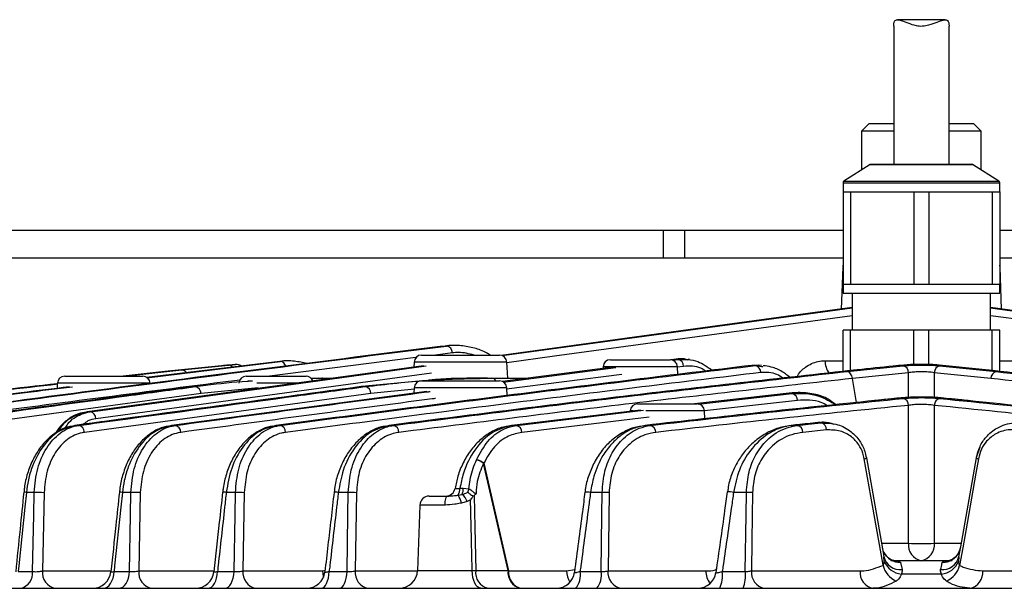
# Model space of a CAD drawing. Extents: x 25 to 435, y 25 to 312.
# Drawn here: x 75 to 97, y 219 to 231 of the extents above; entities that cross this region are included whole.
import ezdxf

# ---------------------------------------------------------------- set-up
doc = ezdxf.new("R2010")
doc.units = 0
doc.header["$LTSCALE"] = 5
doc.layers.get('0').update_dxf_attribs({"linetype": 'CONTINUOUS'})

msp = doc.modelspace()

# ---------------------------------------------------------------- linework, layer by layer
for p, q in [((95.462, 231.047), (94.428, 231.047)), ((94.347, 230.912), (94.347, 227.912)), ((95.547, 227.912), (95.547, 230.912)), ((93.807, 228.792), (93.647, 228.632)), ((93.647, 228.632), (93.647, 227.786)), ((94.347, 228.632), (93.647, 228.632)), ((94.347, 228.792), (93.807, 228.792)), ((96.087, 228.792), (95.547, 228.792)), ((96.247, 228.632), (95.547, 228.632)), ((96.247, 228.632), (96.087, 228.792)), ((96.247, 227.786), (96.247, 228.632)), ((93.837, 227.906), (93.265, 227.546)), ((93.837, 227.906), (94.947, 227.906)), ((93.858, 227.912), (94.947, 227.912)), ((94.947, 227.912), (96.035, 227.912)), ((94.947, 227.906), (96.056, 227.906)), ((96.628, 227.546), (96.056, 227.906)), ((93.265, 227.546), (94.947, 227.546)), ((94.947, 227.546), (96.628, 227.546)), ((93.247, 227.512), (93.247, 227.312)), ((93.247, 227.512), (94.947, 227.512)), ((94.947, 227.512), (96.647, 227.512)), ((96.647, 227.312), (96.647, 227.512)), ((93.247, 227.312), (93.247, 225.312)), ((93.247, 227.312), (93.408, 227.312)), ((93.408, 227.312), (93.408, 225.312)), ((93.408, 227.312), (94.097, 227.312)), ((94.097, 227.312), (94.786, 227.312)), ((94.786, 227.312), (94.786, 225.312)), ((94.786, 227.312), (95.108, 227.312)), ((95.108, 227.312), (95.108, 225.312)), ((95.108, 227.312), (95.797, 227.312)), ((95.797, 227.312), (96.486, 227.312)), ((96.486, 227.312), (96.486, 225.312)), ((96.486, 227.312), (96.647, 227.312)), ((96.647, 227.312), (96.647, 225.312)), ((89.343, 226.472), (62.747, 226.472)), ((89.343, 226.472), (89.343, 225.872)), ((89.807, 226.472), (89.343, 226.472)), ((89.807, 226.472), (89.807, 225.872)), ((93.247, 226.472), (89.807, 226.472)), ((100.087, 226.472), (96.647, 226.472)), ((89.343, 225.872), (62.747, 225.872)), ((89.807, 225.872), (89.343, 225.872)), ((93.247, 225.872), (89.807, 225.872)), ((100.087, 225.872), (96.647, 225.872)), ((93.24, 225.679), (93.208, 224.771)), ((93.247, 225.679), (93.24, 225.679)), ((96.653, 225.679), (96.647, 225.679)), ((96.685, 224.771), (96.653, 225.679)), ((93.247, 225.312), (93.247, 225.112)), ((93.247, 225.312), (93.408, 225.312)), ((93.408, 225.312), (94.097, 225.312)), ((94.097, 225.312), (94.786, 225.312)), ((94.786, 225.312), (95.108, 225.312)), ((95.108, 225.312), (95.797, 225.312)), ((95.797, 225.312), (96.486, 225.312)), ((96.486, 225.312), (96.647, 225.312)), ((96.647, 225.112), (96.647, 225.312)), ((93.247, 225.112), (94.947, 225.112)), ((93.447, 225.112), (93.447, 224.312)), ((94.947, 225.112), (96.647, 225.112)), ((96.447, 224.312), (96.447, 225.112)), ((85.853, 223.76), (93.447, 224.794)), ((104.068, 223.765), (96.447, 224.803)), ((103.938, 223.606), (96.447, 224.626)), ((93.247, 223.417), (93.247, 224.312)), ((93.408, 224.312), (93.247, 224.312)), ((93.408, 223.435), (93.408, 224.312)), ((94.786, 224.312), (93.408, 224.312)), ((94.786, 223.567), (94.786, 224.312)), ((95.108, 224.312), (94.786, 224.312)), ((95.108, 223.567), (95.108, 224.312)), ((96.486, 224.312), (95.108, 224.312)), ((96.486, 223.435), (96.486, 224.312)), ((96.647, 224.312), (96.486, 224.312)), ((96.647, 223.417), (96.647, 224.312)), ((84.643, 223.969), (84.509, 223.957)), ((84.681, 223.973), (84.546, 223.96)), ((83.98, 223.718), (80.801, 223.312)), ((84.099, 223.772), (85.795, 223.772)), ((84.77, 223.818), (84.405, 223.772)), ((89.625, 223.684), (89.509, 223.669)), ((89.67, 223.678), (89.625, 223.684)), ((84.143, 223.536), (76.843, 222.542)), ((80.901, 223.621), (78.137, 223.285)), ((78.143, 223.282), (81.035, 223.634)), ((79.762, 223.54), (78.534, 223.415)), ((78.902, 223.452), (79.91, 223.554)), ((80.061, 223.57), (79.919, 223.556)), ((81.035, 223.634), (80.901, 223.621)), ((83.939, 223.62), (83.933, 223.508)), ((84.947, 223.62), (83.939, 223.62)), ((85.955, 223.62), (84.947, 223.62)), ((88.252, 223.507), (85.857, 223.197)), ((85.875, 223.187), (88.321, 223.503)), ((85.973, 223.272), (85.955, 223.62)), ((88.039, 223.52), (88.037, 223.479)), ((88.847, 223.52), (88.039, 223.52)), ((88.199, 223.672), (89.495, 223.672)), ((89.655, 223.52), (88.847, 223.52)), ((89.549, 223.662), (89.67, 223.678)), ((89.789, 223.527), (89.651, 223.509)), ((89.664, 223.351), (89.655, 223.52)), ((91.405, 223.551), (91.268, 223.548)), ((91.345, 223.544), (91.268, 223.548)), ((91.345, 223.544), (91.477, 223.528)), ((91.479, 223.549), (91.405, 223.553)), ((91.477, 223.528), (91.509, 223.524)), ((92.855, 223.651), (93.247, 223.651)), ((93.336, 223.416), (94.552, 223.54)), ((96.338, 223.452), (95.33, 223.554)), ((95.341, 223.54), (96.57, 223.415)), ((96.647, 223.651), (97.038, 223.651)), ((76.359, 223.312), (78.055, 223.312)), ((84.318, 223.383), (77.035, 222.391)), ((78.534, 223.415), (77.63, 223.312)), ((77.666, 223.312), (78.902, 223.452)), ((80.299, 223.312), (81.595, 223.312)), ((81.87, 223.272), (81.705, 223.266)), ((81.708, 223.263), (81.939, 223.272)), ((81.87, 223.272), (81.939, 223.272)), ((81.939, 223.272), (82.2, 223.272)), ((85.534, 223.272), (85.629, 223.272)), ((85.629, 223.272), (86.435, 223.272)), ((88.444, 223.353), (85.946, 223.03)), ((94.665, 223.389), (93.45, 223.265)), ((93.542, 222.743), (93.45, 223.265)), ((94.665, 222.854), (94.665, 223.389)), ((96.456, 223.264), (95.228, 223.389)), ((95.228, 223.389), (95.228, 222.854)), ((79.133, 223.088), (72.916, 222.246)), ((76.199, 223.16), (76.193, 223.049)), ((77.207, 223.16), (76.199, 223.16)), ((78.215, 223.16), (77.207, 223.16)), ((79.124, 223.087), (79.133, 223.088)), ((79.403, 223.115), (79.133, 223.088)), ((79.193, 223.088), (79.133, 223.088)), ((80.555, 223.062), (79.317, 222.937)), ((80.361, 223.212), (80.333, 223.209)), ((80.947, 223.16), (80.525, 223.16)), ((81.386, 223.16), (80.947, 223.16)), ((82.804, 223.088), (82.792, 223.087)), ((84.204, 223.221), (82.804, 223.088)), ((82.881, 223.088), (82.804, 223.088)), ((83.939, 223.06), (83.933, 222.945)), ((84.947, 223.06), (83.939, 223.06)), ((84.099, 223.212), (85.795, 223.212)), ((85.955, 223.06), (84.947, 223.06)), ((85.963, 222.896), (85.955, 223.06)), ((79.317, 222.937), (73.102, 222.095)), ((83.003, 222.937), (76.785, 222.095)), ((84.217, 222.983), (78.678, 222.246)), ((83.951, 223.032), (83.003, 222.937)), ((92.141, 222.95), (90.023, 222.712)), ((90.104, 222.708), (92.144, 222.937)), ((92.144, 222.937), (92.141, 222.95)), ((88.787, 222.712), (90.084, 222.712)), ((92.258, 222.786), (90.243, 222.56)), ((93.943, 222.785), (93.928, 222.785)), ((94.313, 222.822), (93.943, 222.785)), ((94.313, 222.822), (94.298, 222.822)), ((94.665, 219.691), (94.665, 222.681)), ((95.228, 222.681), (95.228, 219.691)), ((95.601, 222.82), (95.616, 222.82)), ((96.048, 222.775), (96.064, 222.775)), ((88.849, 222.578), (86.058, 222.246)), ((86.161, 222.246), (88.919, 222.574)), ((89.04, 222.423), (86.278, 222.095)), ((88.693, 222.56), (88.627, 222.56)), ((89.435, 222.56), (88.965, 222.56)), ((90.243, 222.56), (89.435, 222.56)), ((90.252, 222.391), (90.243, 222.56)), ((76.588, 222.246), (76.577, 222.245)), ((76.663, 222.246), (76.588, 222.246)), ((78.759, 222.246), (78.678, 222.246)), ((81.031, 222.246), (80.943, 222.246)), ((83.492, 222.246), (83.397, 222.246)), ((86.161, 222.246), (86.058, 222.246)), ((89.068, 222.246), (88.955, 222.246)), ((92.123, 222.246), (92.138, 222.246)), ((92.77, 222.312), (92.138, 222.246)), ((92.263, 222.246), (92.138, 222.246)), ((92.755, 222.312), (92.77, 222.312)), ((92.773, 222.299), (92.77, 222.312)), ((92.886, 222.148), (92.377, 222.095)), ((96.215, 221.776), (96.144, 221.566)), ((93.749, 221.566), (93.753, 221.544)), ((96.14, 221.544), (96.144, 221.566)), ((85.295, 221.499), (85.297, 221.502)), ((85.453, 221.426), (85.444, 221.42)), ((75.471, 220.795), (75.471, 220.795)), ((75.698, 220.793), (75.527, 220.793)), ((75.912, 220.787), (75.875, 219.091)), ((77.545, 220.796), (77.545, 220.796)), ((77.796, 220.793), (77.612, 220.793)), ((78, 220.787), (77.967, 219.091)), ((79.786, 220.796), (79.786, 220.797)), ((80.064, 220.793), (79.865, 220.793)), ((80.255, 220.787), (80.226, 219.091)), ((82.511, 220.793), (82.296, 220.793)), ((82.689, 220.787), (82.663, 219.091)), ((84.265, 220.712), (84.667, 220.712)), ((84.898, 220.733), (84.982, 220.75)), ((84.934, 220.883), (85.008, 220.883)), ((85.008, 220.883), (85.131, 220.871)), ((85.224, 220.719), (85.244, 220.729)), ((87.647, 220.8), (87.647, 220.8)), ((88.021, 220.793), (87.768, 220.793)), ((88.17, 220.787), (88.148, 219.091)), ((91.149, 220.793), (90.872, 220.793)), ((84.065, 220.519), (84.015, 219.098)), ((84.611, 220.519), (84.065, 220.519)), ((85.092, 220.596), (84.966, 220.561)), ((85.165, 220.629), (85.092, 220.596)), ((94.08, 219.691), (94.665, 219.691)), ((95.228, 219.691), (95.814, 219.691)), ((94.139, 219.293), (94.131, 219.398)), ((94.281, 219.312), (95.613, 219.312)), ((94.492, 219.275), (94.528, 219.119)), ((95.762, 219.398), (95.754, 219.293)), ((75.352, 219.077), (75.66, 219.077)), ((75.875, 219.091), (77.365, 219.091)), ((77.43, 219.077), (77.763, 219.077)), ((77.967, 219.091), (79.598, 219.091)), ((79.675, 219.077), (80.034, 219.077)), ((80.226, 219.091), (81.952, 219.091)), ((81.952, 219.091), (82.008, 219.102)), ((82.097, 219.077), (82.485, 219.077)), ((82.663, 219.091), (84.014, 219.091)), ((84.015, 219.098), (85.201, 219.098)), ((85.201, 219.098), (85.277, 219.098)), ((85.277, 219.098), (85.98, 219.098)), ((85.98, 219.098), (85.991, 219.091)), ((85.991, 219.091), (87.246, 219.091)), ((87.246, 219.091), (87.428, 219.12)), ((87.542, 219.077), (87.998, 219.077)), ((88.148, 219.091), (90.268, 219.091)), ((90.628, 219.077), (91.127, 219.077)), ((91.26, 219.091), (93.616, 219.091)), ((95.381, 219.021), (94.512, 219.021)), ((96.277, 219.091), (98.633, 219.091)), ((74.339, 218.712), (115.555, 218.712))]:
    msp.add_line(p, q)
at = {"flags": 128}
for points in [[(93.247, 225.724), (93.245, 225.717), (93.24, 225.679)], [(96.653, 225.679), (96.648, 225.717), (96.647, 225.724)], [(93.447, 224.803), (93.226, 224.773), (92.325, 224.65), (88.721, 224.16), (85.829, 223.766)], [(96.447, 224.794), (96.599, 224.773), (97.5, 224.65), (101.104, 224.16), (104.04, 223.76)], [(93.447, 224.626), (86.987, 223.747), (85.955, 223.606)], [(76.911, 222.542), (77.137, 222.573), (78.037, 222.696), (81.641, 223.186), (84.205, 223.536)], [(85.98, 219.098), (85.624, 220.639), (85.444, 221.42)], [(85.453, 221.426), (85.512, 221.171), (85.867, 219.629), (85.991, 219.091)], [(94.116, 219.209), (94.108, 219.254), (93.887, 220.509), (93.708, 221.524)], [(93.753, 221.544), (94.094, 219.612), (94.131, 219.398)], [(95.762, 219.398), (95.8, 219.612), (96.14, 221.544)], [(96.185, 221.524), (96.13, 221.211), (95.909, 219.956), (95.845, 219.593), (95.777, 219.209)], [(75.527, 220.793), (75.495, 220.475), (75.365, 219.202), (75.352, 219.077)], [(75.66, 219.077), (75.687, 220.304), (75.698, 220.793)], [(77.612, 220.793), (77.578, 220.475), (77.443, 219.203), (77.43, 219.077)], [(77.763, 219.077), (77.787, 220.305), (77.796, 220.793)], [(80.034, 219.077), (80.055, 220.305), (80.064, 220.793)], [(82.485, 219.077), (82.503, 220.305), (82.511, 220.793)], [(84.611, 220.519), (84.612, 220.557), (84.615, 220.593), (84.621, 220.626), (84.628, 220.656), (84.636, 220.68), (84.646, 220.697), (84.656, 220.708), (84.667, 220.712)], [(85.244, 220.729), (85.258, 220.028), (85.277, 219.098)], [(87.998, 219.077), (88.014, 220.306), (88.021, 220.793)], [(91.127, 219.077), (91.143, 220.306), (91.149, 220.793)], [(91.282, 220.787), (91.269, 219.75), (91.26, 219.091)], [(94.097, 219.596), (94.114, 219.53), (94.132, 219.491)], [(95.77, 219.509), (95.779, 219.53), (95.797, 219.596)], [(77.199, 218.712), (77.242, 218.719), (77.283, 218.739), (77.321, 218.772), (77.356, 218.817), (77.385, 218.872), (77.407, 218.935), (77.422, 219.004), (77.43, 219.077)], [(77.537, 218.712), (77.579, 218.719), (77.619, 218.739), (77.657, 218.772), (77.69, 218.817), (77.719, 218.872), (77.741, 218.935), (77.756, 219.004), (77.763, 219.077)], [(79.473, 218.712), (79.511, 218.719), (79.547, 218.739), (79.58, 218.772), (79.61, 218.817), (79.635, 218.872), (79.655, 218.935), (79.668, 219.004), (79.675, 219.077)], [(79.838, 218.712), (79.874, 218.719), (79.909, 218.739), (79.942, 218.772), (79.971, 218.817), (79.996, 218.872), (80.015, 218.935), (80.028, 219.004), (80.034, 219.077)], [(81.927, 218.712), (81.958, 218.719), (81.989, 218.739), (82.017, 218.772), (82.042, 218.817), (82.063, 218.872), (82.08, 218.935), (82.091, 219.004), (82.097, 219.077)], [(81.952, 219.091), (81.96, 219.016), (81.974, 218.955)], [(82.32, 218.712), (82.351, 218.719), (82.38, 218.739), (82.407, 218.772), (82.432, 218.817), (82.452, 218.872), (82.468, 218.935), (82.479, 219.004), (82.485, 219.077)], [(85.388, 218.712), (85.353, 218.719), (85.318, 218.741), (85.286, 218.776), (85.258, 218.824), (85.235, 218.882), (85.217, 218.949), (85.206, 219.022), (85.201, 219.098)]]:
    msp.add_lwpolyline(points, dxfattribs=at)
for centre, radius, start, end in [((93.858, 227.872), 0.04, 90, 122.2056), ((96.035, 227.872), 0.04, 57.7944, 90), ((93.287, 227.512), 0.04, 122.2056, 180), ((96.607, 227.512), 0.04, 0, 57.7944), ((84.623, 223.824), 0.147, 357.9121, 82.3485), ((84.099, 223.612), 0.16, 90, 177), ((85.795, 223.612), 0.16, 3, 90), ((79.912, 223.449), 0.106, 36.467, 91.0765), ((80.083, 223.411), 0.16, 50.5663, 95.7128), ((81.022, 223.5), 0.135, 12.8029, 84.3699), ((88.199, 223.512), 0.16, 90, 177), ((89.495, 223.512), 0.16, 3, 90), ((89.636, 223.529), 0.153, 359.2737, 76.9381), ((91.308, 223.396), 0.153, 359.1048, 76.0675), ((93.327, 223.655), 0.471, 180.5031, 215.531), ((94.513, 223.393), 0.153, 358.6798, 74.963), ((95.381, 223.393), 0.153, 105.037, 181.3202), ((76.359, 223.152), 0.16, 90, 177), ((78.055, 223.152), 0.16, 3, 90), ((80.299, 223.152), 0.16, 90, 177), ((81.595, 223.152), 0.16, 21.2972, 90), ((81.937, 223.182), 0.0902, 46.3069, 88.7686), ((85.62, 223.165), 0.107, 25.8774, 85.4745), ((96.609, 223.267), 0.153, 104.6788, 181.1522), ((79.167, 222.939), 0.15, 358.9517, 80.1281), ((82.851, 222.939), 0.152, 359.2869, 78.4975), ((84.099, 223.052), 0.16, 90, 177), ((85.795, 223.052), 0.16, 3, 90), ((92.105, 222.789), 0.153, 358.915, 75.4865), ((94.513, 222.685), 0.153, 358.6573, 74.9198), ((95.381, 222.685), 0.153, 105.0802, 181.3427), ((88.787, 222.552), 0.16, 90, 177), ((90.084, 222.552), 0.16, 3, 90), ((76.883, 222.394), 0.151, 359.1613, 79.3163), ((76.633, 222.097), 0.152, 359.2576, 78.7512), ((78.727, 222.097), 0.152, 359.3117, 78.1841), ((80.998, 222.097), 0.153, 359.3218, 77.6149), ((83.458, 222.097), 0.153, 359.2853, 77.0436), ((86.125, 222.097), 0.153, 359.1985, 76.4674), ((89.031, 222.098), 0.153, 359.0528, 75.8863), ((92.224, 222.098), 0.153, 358.8377, 75.297), ((92.734, 222.152), 0.153, 358.8013, 75.2148), ((85.201, 221.14), 0.371, 48.9515, 75.2175), ((85.228, 221.164), 0.345, 49.314, 78.5477), ((93.7, 221.606), 0.0824, 276.0155, 310.6399), ((96.194, 221.606), 0.0824, 229.3601, 263.9845), ((75.49, 220.556), 0.24, 80.9459, 94.4252), ((75.768, 219.368), 1.426, 84.199, 92.8247), ((77.563, 220.442), 0.355, 82.089, 92.9795), ((77.858, 219.314), 1.48, 84.4902, 92.3708), ((79.807, 220.388), 0.409, 81.8176, 92.9336), ((80.115, 219.274), 1.519, 84.721, 91.9432), ((82.228, 220.342), 0.456, 81.4172, 92.9831), ((82.552, 219.251), 1.542, 84.8948, 91.5272), ((84.265, 220.512), 0.2, 90, 178), ((84.631, 220.912), 0.2, 270.0078, 350.9089), ((84.61, 220.882), 0.324, 332.7021, 0.245), ((84.397, 220.437), 0.582, 12.3299, 30.5753), ((84.624, 220.891), 0.385, 338.6133, 358.8736), ((84.686, 220.422), 0.442, 23.1122, 47.9426), ((84.621, 221.011), 0.529, 336.8952, 344.7067), ((87.685, 220.403), 0.398, 78.0239, 95.4589), ((88.038, 219.266), 1.527, 85.0598, 90.6638), ((90.778, 220.391), 0.413, 76.8637, 95.9647), ((91.154, 219.313), 1.48, 85.024, 90.1669), ((95.013, 219.655), 0.35, 174.1389, 259.0401), ((94.947, 224.197), 4.515, 266.4265, 273.5735), ((94.88, 219.655), 0.35, 280.9599, 5.8611), ((94.485, 219.672), 0.397, 207.2487, 271.0589), ((95.41, 219.67), 0.395, 268.7886, 335.8346), ((94.612, 219.336), 0.512, 194.3375, 245.6473), ((94.489, 219.485), 0.368, 193.5649, 276.2001), ((94.562, 219.482), 0.463, 203.987, 263.8931), ((95.405, 219.485), 0.368, 263.7999, 346.4351), ((95.332, 219.482), 0.463, 276.1069, 336.013), ((95.281, 219.336), 0.512, 294.3527, 345.6625), ((75.324, 219.04), 0.338, 284.0374, 6.2514), ((76.223, 219.055), 0.35, 174.1128, 258.9925), ((76.964, 219.112), 0.4, 270.006, 354.1173), ((78.314, 219.055), 0.35, 174.114, 258.995), ((79.197, 219.112), 0.4, 270.006, 353.8611), ((80.574, 219.055), 0.35, 174.1161, 258.999), ((81.606, 219.112), 0.4, 270.0059, 353.5566), ((83.011, 219.055), 0.35, 174.1191, 259.0046), ((83.616, 219.112), 0.4, 270, 358), ((85.622, 219.05), 0.348, 172.1572, 256.3211), ((86.325, 219.05), 0.348, 172.1572, 256.3211), ((86.339, 219.055), 0.35, 174.1232, 259.0121), ((87.023, 219.112), 0.4, 270.0061, 352.7265), ((87.741, 219.101), 0.494, 181.1991, 211.5097), ((87.106, 218.998), 0.444, 319.8244, 10.2364), ((87.542, 218.997), 0.463, 321.9036, 9.9243), ((88.495, 219.055), 0.35, 174.1288, 259.0215), ((90.092, 219.112), 0.4, 270.0062, 352.1299), ((90.736, 219.094), 0.468, 180.4316, 216.6205), ((89.965, 218.993), 0.668, 335.0772, 7.194), ((90.389, 218.993), 0.743, 337.7898, 6.5042), ((91.608, 219.055), 0.35, 174.1355, 259.0337), ((93.964, 219.055), 0.35, 174.1378, 259.0378), ((95.93, 219.055), 0.35, 280.9622, 5.8622)]:
    msp.add_arc(centre, radius, start, end)
for points, knots in [([(94.347, 230.912), (94.348, 230.94), (94.35, 230.996), (94.377, 231.04), (94.429, 231.052), (94.516, 231.033), (94.649, 230.98), (94.81, 230.921), (94.973, 230.906), (95.135, 230.937), (95.288, 230.998), (95.413, 231.044), (95.493, 231.052), (95.535, 231.02), (95.546, 230.965), (95.547, 230.924), (95.547, 230.912)], [0, 0, 0, 0, 0.060834, 0.121796, 0.180438, 0.24306, 0.34125, 0.442209, 0.512901, 0.583579, 0.689964, 0.779577, 0.847037, 0.914887, 0.97457, 1, 1, 1, 1]), ([(84.509, 223.957), (82.039, 223.646), (77.646, 223.093), (73.255, 222.504), (71.333, 222.246)], [0, 0, 0, 0, 0.562396, 1, 1, 1, 1]), ([(71.388, 222.246), (73.285, 222.501), (77.703, 223.094), (82.121, 223.651), (84.643, 223.969)], [0, 0, 0, 0, 0.429325, 1, 1, 1, 1]), ([(85.592, 223.772), (85.566, 223.788), (85.457, 223.857), (85.245, 223.93), (84.957, 223.982), (84.745, 223.989), (84.634, 223.967), (84.622, 223.964)], [0, 0, 0, 0, 0.084419, 0.3601, 0.654891, 0.963441, 1, 1, 1, 1]), ([(85.243, 223.772), (85.13, 223.8), (84.972, 223.84), (84.815, 223.823), (84.77, 223.818)], [0, 0, 0, 0, 0.715963, 1, 1, 1, 1]), ([(89.881, 223.665), (89.855, 223.675), (89.772, 223.704), (89.685, 223.693), (89.625, 223.684)], [0, 0, 0, 0, 0.306293, 1, 1, 1, 1]), ([(89.67, 223.678), (89.815, 223.68), (90.073, 223.684), (90.305, 223.517), (90.408, 223.443)], [0, 0, 0, 0, 0.558828, 1, 1, 1, 1]), ([(79.919, 223.556), (79.919, 223.556), (79.919, 223.556), (79.858, 223.55), (79.79, 223.543), (79.762, 223.54)], [0, 0, 0, 0, 0.28557, 0.710378, 1, 1, 1, 1]), ([(79.925, 223.556), (79.924, 223.556), (79.922, 223.556), (79.893, 223.553), (79.876, 223.552)], [0, 0, 0, 0, 0.44598, 1, 1, 1, 1]), ([(79.91, 223.554), (79.938, 223.557), (79.985, 223.562), (80.008, 223.564), (80.017, 223.565)], [0, 0, 0, 0, 0.592688, 1, 1, 1, 1]), ([(80.017, 223.565), (80.032, 223.567), (80.065, 223.57), (80.063, 223.57), (80.061, 223.57)], [0, 0, 0, 0, 0.447649, 1, 1, 1, 1]), ([(91.268, 223.548), (89.547, 223.34), (86.104, 222.922), (82.663, 222.471), (80.943, 222.246)], [0, 0, 0, 0, 0.500017, 1, 1, 1, 1]), ([(81.615, 223.588), (81.525, 223.608), (81.334, 223.649), (81.129, 223.652), (81.02, 223.631), (81.01, 223.629)], [0, 0, 0, 0, 0.449137, 0.949483, 1, 1, 1, 1]), ([(81.031, 222.246), (82.749, 222.471), (86.186, 222.921), (89.625, 223.337), (91.345, 223.544)], [0, 0, 0, 0, 0.499971, 1, 1, 1, 1]), ([(90.264, 223.425), (90.231, 223.447), (90.082, 223.547), (89.917, 223.536), (89.789, 223.527)], [0, 0, 0, 0, 0.222199, 1, 1, 1, 1]), ([(89.918, 223.675), (89.917, 223.675), (89.902, 223.677), (89.893, 223.679), (89.885, 223.68)], [0, 0, 0, 0, 0.074556, 1, 1, 1, 1]), ([(92.114, 223.272), (92.053, 223.321), (91.922, 223.427), (91.716, 223.519), (91.573, 223.534), (91.514, 223.54)], [0, 0, 0, 0, 0.333366, 0.722795, 1, 1, 1, 1]), ([(92.255, 223.305), (92.258, 223.313), (92.3, 223.403), (92.452, 223.536), (92.657, 223.638), (92.804, 223.648), (92.855, 223.651)], [0, 0, 0, 0, 0.031115, 0.346589, 0.775252, 1, 1, 1, 1]), ([(94.564, 223.554), (94.488, 223.547), (94.152, 223.514), (93.816, 223.479), (93.555, 223.452)], [0, 0, 0, 0, 0.223955, 1, 1, 1, 1]), ([(94.552, 223.54), (94.601, 223.544), (94.698, 223.552), (94.884, 223.557), (95.073, 223.556), (95.231, 223.55), (95.309, 223.543), (95.341, 223.54)], [0, 0, 0, 0, 0.214782, 0.429704, 0.642862, 0.85522, 1, 1, 1, 1]), ([(95.33, 223.554), (95.299, 223.557), (95.223, 223.564), (95.069, 223.57), (94.885, 223.571), (94.705, 223.566), (94.611, 223.558), (94.564, 223.554)], [0, 0, 0, 0, 0.143949, 0.357927, 0.571958, 0.786011, 1, 1, 1, 1]), ([(78.902, 223.452), (78.917, 223.451), (78.947, 223.448), (78.982, 223.423), (78.996, 223.398), (79, 223.39)], [0, 0, 0, 0, 0.410484, 0.820969, 1, 1, 1, 1]), ([(91.461, 223.394), (89.742, 223.186), (86.304, 222.77), (82.869, 222.32), (81.151, 222.095)], [0, 0, 0, 0, 0.500005, 1, 1, 1, 1]), ([(82.881, 223.088), (83.337, 223.141), (84.25, 223.249), (85.169, 223.264), (85.629, 223.272)], [0, 0, 0, 0, 0.499431, 1, 1, 1, 1]), ([(93.555, 223.452), (91.861, 223.264), (88.473, 222.889), (85.089, 222.46), (83.397, 222.246)], [0, 0, 0, 0, 0.500018, 1, 1, 1, 1]), ([(83.492, 222.246), (85.131, 222.453), (88.411, 222.868), (91.694, 223.233), (93.336, 223.416)], [0, 0, 0, 0, 0.499956, 1, 1, 1, 1]), ([(93.45, 223.265), (91.809, 223.082), (88.528, 222.717), (85.25, 222.302), (83.61, 222.095)], [0, 0, 0, 0, 0.500012, 1, 1, 1, 1]), ([(85.534, 223.272), (85.459, 223.271), (85.083, 223.269), (84.657, 223.266), (84.305, 223.231), (84.254, 223.226)], [0, 0, 0, 0, 0.176074, 0.880452, 1, 1, 1, 1]), ([(91.944, 223.269), (91.901, 223.299), (91.749, 223.405), (91.581, 223.398), (91.461, 223.394)], [0, 0, 0, 0, 0.285015, 1, 1, 1, 1]), ([(93.45, 223.265), (93.446, 223.284), (93.44, 223.323), (93.413, 223.371), (93.377, 223.406), (93.349, 223.413), (93.336, 223.416)], [0, 0, 0, 0, 0.250001, 0.5, 0.750002, 1, 1, 1, 1]), ([(95.228, 223.389), (95.205, 223.393), (95.15, 223.401), (95.037, 223.409), (94.902, 223.41), (94.769, 223.404), (94.7, 223.394), (94.665, 223.389)], [0, 0, 0, 0, 0.145246, 0.35751, 0.570102, 0.784699, 1, 1, 1, 1]), ([(106.496, 222.246), (104.804, 222.46), (101.42, 222.889), (98.032, 223.264), (96.338, 223.452)], [0, 0, 0, 0, 0.499982, 1, 1, 1, 1]), ([(106.283, 222.095), (104.646, 222.302), (101.372, 222.716), (98.095, 223.081), (96.456, 223.264)], [0, 0, 0, 0, 0.499988, 1, 1, 1, 1]), ([(96.57, 223.415), (98.21, 223.232), (101.489, 222.867), (104.764, 222.453), (106.402, 222.246)], [0, 0, 0, 0, 0.500044, 1, 1, 1, 1]), ([(76.205, 223.149), (75.343, 223.053), (72.843, 222.772), (70.345, 222.454), (68.708, 222.246)], [0, 0, 0, 0, 0.344771, 1, 1, 1, 1]), ([(68.75, 222.246), (70.441, 222.462), (72.926, 222.779), (75.413, 223.057), (76.207, 223.146)], [0, 0, 0, 0, 0.680691, 1, 1, 1, 1]), ([(76.459, 223.081), (76.11, 223.039), (73.932, 222.776), (71.755, 222.488), (69.926, 222.246)], [0, 0, 0, 0, 0.160098, 1, 1, 1, 1]), ([(69.975, 222.246), (71.818, 222.49), (74.001, 222.779), (76.186, 223.044), (76.527, 223.085)], [0, 0, 0, 0, 0.843911, 1, 1, 1, 1]), ([(80.163, 223.23), (79.176, 223.105), (76.292, 222.74), (73.41, 222.351), (71.513, 222.095)], [0, 0, 0, 0, 0.341982, 1, 1, 1, 1]), ([(79.124, 223.087), (78.39, 222.988), (76.318, 222.708), (74.245, 222.427), (72.906, 222.245)], [0, 0, 0, 0, 0.353981, 1, 1, 1, 1]), ([(72.978, 222.246), (73.053, 222.256), (73.428, 222.307), (75.005, 222.521), (77.001, 222.792), (78.698, 223.021), (79.193, 223.088)], [0, 0, 0, 0, 0.03624, 0.1812, 0.761042, 1, 1, 1, 1]), ([(82.792, 223.087), (82.053, 222.987), (79.981, 222.707), (77.91, 222.426), (76.577, 222.245)], [0, 0, 0, 0, 0.356614, 1, 1, 1, 1]), ([(82.804, 223.088), (82.729, 223.077), (82.354, 223.027), (80.777, 222.814), (78.78, 222.543), (77.083, 222.313), (76.588, 222.246)], [0, 0, 0, 0, 0.03624, 0.1812, 0.761042, 1, 1, 1, 1]), ([(76.663, 222.246), (76.738, 222.256), (77.113, 222.307), (78.69, 222.521), (80.688, 222.791), (82.385, 223.021), (82.881, 223.088)], [0, 0, 0, 0, 0.036224, 0.18112, 0.760705, 1, 1, 1, 1]), ([(79.193, 223.088), (79.268, 223.097), (79.644, 223.146), (80.057, 223.199), (80.396, 223.211), (80.433, 223.213)], [0, 0, 0, 0, 0.182194, 0.911058, 1, 1, 1, 1]), ([(78.759, 222.246), (80.577, 222.491), (82.419, 222.739), (84.262, 222.978), (84.287, 222.981)], [0, 0, 0, 0, 0.986741, 1, 1, 1, 1]), ([(84.408, 222.83), (84.383, 222.827), (82.54, 222.589), (80.698, 222.34), (78.88, 222.095)], [0, 0, 0, 0, 0.013495, 1, 1, 1, 1]), ([(89.068, 222.246), (89.982, 222.349), (91.809, 222.555), (93.638, 222.74), (94.552, 222.832)], [0, 0, 0, 0, 0.499972, 1, 1, 1, 1]), ([(93.102, 222.685), (93.035, 222.738), (92.873, 222.868), (92.57, 222.941), (92.315, 222.964), (92.171, 222.952), (92.141, 222.95)], [0, 0, 0, 0, 0.235275, 0.572755, 0.910502, 1, 1, 1, 1]), ([(92.144, 222.937), (92.338, 222.941), (92.671, 222.949), (92.976, 222.762), (93.102, 222.685)], [0, 0, 0, 0, 0.586207, 1, 1, 1, 1]), ([(94.55, 222.847), (94.491, 222.841), (94.407, 222.833), (94.323, 222.824), (94.297, 222.822)], [0, 0, 0, 0, 0.7, 1, 1, 1, 1]), ([(94.565, 222.847), (94.49, 222.839), (94.406, 222.831), (94.322, 222.823), (94.313, 222.822)], [0, 0, 0, 0, 0.895597, 1, 1, 1, 1]), ([(94.552, 222.832), (94.601, 222.836), (94.698, 222.844), (94.884, 222.849), (95.073, 222.848), (95.231, 222.842), (95.309, 222.835), (95.341, 222.832)], [0, 0, 0, 0, 0.214812, 0.429743, 0.64293, 0.855346, 1, 1, 1, 1]), ([(95.328, 222.847), (95.299, 222.849), (95.223, 222.856), (95.07, 222.862), (94.887, 222.863), (94.706, 222.858), (94.612, 222.85), (94.565, 222.847)], [0, 0, 0, 0, 0.140866, 0.355734, 0.57064, 0.78557, 1, 1, 1, 1]), ([(95.601, 222.82), (95.526, 222.827), (95.435, 222.836), (95.344, 222.845), (95.328, 222.847)], [0, 0, 0, 0, 0.828078, 1, 1, 1, 1]), ([(95.341, 222.832), (96.255, 222.74), (98.084, 222.555), (99.912, 222.349), (100.825, 222.246)], [0, 0, 0, 0, 0.500028, 1, 1, 1, 1]), ([(93.943, 222.785), (93.111, 222.699), (91.448, 222.528), (89.786, 222.34), (88.955, 222.246)], [0, 0, 0, 0, 0.500011, 1, 1, 1, 1]), ([(94.665, 222.681), (93.751, 222.589), (91.924, 222.405), (90.097, 222.198), (89.184, 222.095)], [0, 0, 0, 0, 0.500007, 1, 1, 1, 1]), ([(92.904, 222.676), (92.861, 222.7), (92.655, 222.815), (92.433, 222.799), (92.258, 222.786)], [0, 0, 0, 0, 0.207752, 1, 1, 1, 1]), ([(94.297, 222.822), (94.244, 222.816), (94.12, 222.804), (93.997, 222.792), (93.927, 222.785)], [0, 0, 0, 0, 0.437504, 1, 1, 1, 1]), ([(95.228, 222.681), (95.205, 222.685), (95.15, 222.693), (95.037, 222.7), (94.902, 222.702), (94.769, 222.696), (94.7, 222.686), (94.665, 222.681)], [0, 0, 0, 0, 0.145103, 0.357428, 0.570071, 0.784687, 1, 1, 1, 1]), ([(100.71, 222.095), (99.796, 222.198), (97.97, 222.405), (96.142, 222.589), (95.228, 222.681)], [0, 0, 0, 0, 0.499993, 1, 1, 1, 1]), ([(96.048, 222.775), (95.973, 222.783), (95.824, 222.798), (95.675, 222.813), (95.601, 222.82)], [0, 0, 0, 0, 0.504897, 1, 1, 1, 1]), ([(96.064, 222.775), (95.998, 222.782), (95.849, 222.797), (95.7, 222.811), (95.616, 222.819)], [0, 0, 0, 0, 0.437496, 1, 1, 1, 1]), ([(100.938, 222.246), (100.123, 222.338), (98.494, 222.523), (96.864, 222.691), (96.048, 222.775)], [0, 0, 0, 0, 0.499989, 1, 1, 1, 1]), ([(76.833, 222.537), (76.773, 222.527), (76.64, 222.504), (76.448, 222.396), (76.272, 222.248), (76.181, 222.118), (76.141, 222.059)], [0, 0, 0, 0, 0.22292, 0.495535, 0.77456, 1, 1, 1, 1]), ([(76.843, 222.542), (76.735, 222.51), (76.518, 222.445), (76.3, 222.27), (76.226, 222.13), (76.219, 222.118)], [0, 0, 0, 0, 0.477342, 0.954645, 1, 1, 1, 1]), ([(76.367, 222.185), (76.386, 222.217), (76.476, 222.365), (76.673, 222.486), (76.847, 222.527), (76.911, 222.542)], [0, 0, 0, 0, 0.144904, 0.680777, 1, 1, 1, 1]), ([(76.527, 222.229), (76.491, 222.224), (76.378, 222.208), (76.195, 222.115), (75.989, 221.959), (75.807, 221.748), (75.657, 221.494), (75.547, 221.205), (75.486, 220.967), (75.478, 220.828), (75.476, 220.795)], [0, 0, 0, 0, 0.065164, 0.208398, 0.354841, 0.502806, 0.652275, 0.80313, 0.953224, 1, 1, 1, 1]), ([(76.588, 222.246), (76.462, 222.211), (76.211, 222.141), (75.883, 221.818), (75.674, 221.436), (75.566, 221.08), (75.539, 220.883), (75.527, 220.793)], [0, 0, 0, 0, 0.244048, 0.488077, 0.732274, 0.876677, 1, 1, 1, 1]), ([(75.698, 220.793), (75.715, 220.97), (75.748, 221.323), (75.954, 221.775), (76.247, 222.101), (76.504, 222.221), (76.646, 222.243), (76.663, 222.246)], [0, 0, 0, 0, 0.241594, 0.483212, 0.724644, 0.966639, 1, 1, 1, 1]), ([(77.035, 222.391), (76.976, 222.382), (76.878, 222.365), (76.795, 222.297), (76.763, 222.27)], [0, 0, 0, 0, 0.603831, 1, 1, 1, 1]), ([(78.614, 222.229), (78.578, 222.224), (78.463, 222.207), (78.278, 222.114), (78.069, 221.957), (77.885, 221.746), (77.732, 221.491), (77.622, 221.202), (77.56, 220.965), (77.552, 220.827), (77.55, 220.795)], [0, 0, 0, 0, 0.065896, 0.210103, 0.357364, 0.505911, 0.65542, 0.806094, 0.955455, 1, 1, 1, 1]), ([(78.678, 222.246), (78.55, 222.21), (78.296, 222.139), (77.964, 221.81), (77.755, 221.423), (77.649, 221.069), (77.624, 220.879), (77.612, 220.793)], [0, 0, 0, 0, 0.247615, 0.495361, 0.742207, 0.883062, 1, 1, 1, 1]), ([(77.796, 220.793), (77.812, 220.968), (77.844, 221.317), (78.044, 221.765), (78.331, 222.092), (78.59, 222.218), (78.736, 222.242), (78.759, 222.246)], [0, 0, 0, 0, 0.237853, 0.475613, 0.713994, 0.955462, 1, 1, 1, 1]), ([(80.875, 222.229), (80.838, 222.223), (80.721, 222.206), (80.532, 222.112), (80.319, 221.954), (80.131, 221.742), (79.976, 221.486), (79.863, 221.197), (79.801, 220.961), (79.792, 220.826), (79.79, 220.796)], [0, 0, 0, 0, 0.067325, 0.213337, 0.361935, 0.511375, 0.660765, 0.810831, 0.958601, 1, 1, 1, 1]), ([(80.943, 222.246), (80.813, 222.21), (80.551, 222.137), (80.213, 221.797), (79.96, 221.337), (79.896, 220.972), (79.865, 220.793)], [0, 0, 0, 0, 0.253836, 0.508129, 0.758971, 1, 1, 1, 1]), ([(80.064, 220.793), (80.079, 220.965), (80.11, 221.308), (80.303, 221.75), (80.584, 222.078), (80.846, 222.214), (81, 222.241), (81.031, 222.246)], [0, 0, 0, 0, 0.232073, 0.463828, 0.697716, 0.938822, 1, 1, 1, 1]), ([(83.323, 222.228), (83.284, 222.223), (83.163, 222.205), (82.968, 222.11), (82.749, 221.95), (82.556, 221.735), (82.397, 221.478), (82.282, 221.189), (82.219, 220.956), (82.211, 220.824), (82.209, 220.797)], [0, 0, 0, 0, 0.069528, 0.218284, 0.368782, 0.519434, 0.668522, 0.817351, 0.962774, 1, 1, 1, 1]), ([(83.397, 222.246), (83.261, 222.208), (82.987, 222.133), (82.636, 221.777), (82.387, 221.312), (82.325, 220.956), (82.296, 220.793)], [0, 0, 0, 0, 0.262928, 0.526862, 0.782537, 1, 1, 1, 1]), ([(82.511, 220.793), (82.525, 220.961), (82.554, 221.297), (82.741, 221.73), (83.014, 222.058), (83.283, 222.208), (83.449, 222.238), (83.492, 222.246)], [0, 0, 0, 0, 0.224136, 0.447635, 0.675336, 0.915903, 1, 1, 1, 1]), ([(86.043, 222.242), (85.972, 222.23), (85.814, 222.205), (85.582, 222.094), (85.356, 221.925), (85.159, 221.704), (85.001, 221.442), (84.886, 221.164), (84.848, 220.969), (84.831, 220.88)], [0, 0, 0, 0, 0.127509, 0.279752, 0.432033, 0.583791, 0.731546, 0.877437, 1, 1, 1, 1]), ([(86.058, 222.246), (85.912, 222.206), (85.621, 222.127), (85.249, 221.747), (85.02, 221.3), (84.957, 220.993), (84.934, 220.883)], [0, 0, 0, 0, 0.287569, 0.577095, 0.849063, 1, 1, 1, 1]), ([(85.297, 221.502), (85.372, 221.645), (85.522, 221.929), (85.815, 222.146), (86.033, 222.226), (86.135, 222.242), (86.161, 222.246)], [0, 0, 0, 0, 0.355045, 0.706657, 0.926039, 1, 1, 1, 1]), ([(88.862, 222.226), (88.818, 222.22), (88.684, 222.2), (88.469, 222.101), (88.228, 221.936), (88.018, 221.716), (87.847, 221.455), (87.726, 221.165), (87.661, 220.941), (87.652, 220.818), (87.651, 220.799)], [0, 0, 0, 0, 0.07671, 0.234563, 0.39122, 0.544848, 0.693978, 0.837276, 0.975101, 1, 1, 1, 1]), ([(88.955, 222.246), (88.868, 222.228), (88.69, 222.192), (88.443, 222.05), (88.22, 221.851), (88.006, 221.564), (87.839, 221.202), (87.789, 220.912), (87.768, 220.793)], [0, 0, 0, 0, 0.162511, 0.331108, 0.478696, 0.632099, 0.848919, 1, 1, 1, 1]), ([(88.021, 220.793), (88.034, 220.95), (88.06, 221.264), (88.232, 221.672), (88.488, 221.998), (88.781, 222.189), (88.987, 222.23), (89.068, 222.246)], [0, 0, 0, 0, 0.200953, 0.400425, 0.609003, 0.845686, 1, 1, 1, 1]), ([(92.03, 222.225), (91.982, 222.218), (91.836, 222.197), (91.604, 222.095), (91.355, 221.932), (91.146, 221.728), (90.979, 221.501), (90.849, 221.243), (90.766, 221.006), (90.748, 220.851), (90.742, 220.8)], [0, 0, 0, 0, 0.082407, 0.247257, 0.408061, 0.54607, 0.678161, 0.802457, 0.934718, 1, 1, 1, 1]), ([(92.138, 222.246), (92.052, 222.23), (91.878, 222.198), (91.565, 222.042), (91.248, 221.754), (90.979, 221.303), (90.907, 220.96), (90.872, 220.793)], [0, 0, 0, 0, 0.154521, 0.313316, 0.579097, 0.794998, 1, 1, 1, 1]), ([(91.149, 220.793), (91.162, 220.943), (91.187, 221.242), (91.351, 221.632), (91.62, 221.983), (91.943, 222.187), (92.18, 222.231), (92.263, 222.246)], [0, 0, 0, 0, 0.185048, 0.368125, 0.56252, 0.847932, 1, 1, 1, 1]), ([(92.755, 222.312), (92.608, 222.297), (92.397, 222.275), (92.186, 222.252), (92.123, 222.246)], [0, 0, 0, 0, 0.700001, 1, 1, 1, 1]), ([(92.263, 222.246), (92.338, 222.254), (92.508, 222.272), (92.678, 222.289), (92.773, 222.299)], [0, 0, 0, 0, 0.442849, 1, 1, 1, 1]), ([(93.058, 222.269), (92.98, 222.293), (92.885, 222.322), (92.788, 222.313), (92.77, 222.312)], [0, 0, 0, 0, 0.822668, 1, 1, 1, 1]), ([(92.773, 222.299), (92.894, 222.297), (93.119, 222.293), (93.41, 222.14), (93.608, 221.929), (93.713, 221.722), (93.743, 221.591), (93.753, 221.544)], [0, 0, 0, 0, 0.29481, 0.549242, 0.745218, 0.90814, 1, 1, 1, 1]), ([(96.14, 221.544), (96.163, 221.629), (96.207, 221.799), (96.364, 222.028), (96.611, 222.225), (96.885, 222.308), (97.065, 222.301), (97.121, 222.299)], [0, 0, 0, 0, 0.167842, 0.332226, 0.557893, 0.861868, 1, 1, 1, 1]), ([(76.785, 222.095), (76.769, 222.093), (76.641, 222.073), (76.407, 221.965), (76.142, 221.671), (75.957, 221.264), (75.927, 220.946), (75.912, 220.787)], [0, 0, 0, 0, 0.033379, 0.275453, 0.516877, 0.758444, 1, 1, 1, 1]), ([(78.88, 222.095), (78.859, 222.092), (78.725, 222.07), (78.487, 221.957), (78.225, 221.662), (78.042, 221.259), (78.014, 220.945), (78, 220.787)], [0, 0, 0, 0, 0.044627, 0.286418, 0.524831, 0.762405, 1, 1, 1, 1]), ([(81.151, 222.095), (81.122, 222.09), (80.979, 222.066), (80.735, 221.944), (80.475, 221.649), (80.296, 221.251), (80.269, 220.942), (80.255, 220.787)], [0, 0, 0, 0, 0.061432, 0.303225, 0.537205, 0.768561, 1, 1, 1, 1]), ([(83.61, 222.095), (83.57, 222.088), (83.414, 222.061), (83.161, 221.927), (82.904, 221.632), (82.729, 221.241), (82.703, 220.939), (82.689, 220.787)], [0, 0, 0, 0, 0.084681, 0.326379, 0.55422, 0.777023, 1, 1, 1, 1]), ([(86.278, 222.095), (86.181, 222.074), (85.969, 222.026), (85.668, 221.809), (85.525, 221.554), (85.453, 221.426)], [0, 0, 0, 0, 0.294738, 0.646808, 1, 1, 1, 1]), ([(89.184, 222.095), (89.105, 222.081), (88.906, 222.044), (88.622, 221.873), (88.374, 221.58), (88.207, 221.212), (88.182, 220.929), (88.17, 220.787)], [0, 0, 0, 0, 0.156443, 0.395137, 0.603755, 0.801666, 1, 1, 1, 1]), ([(92.377, 222.095), (92.295, 222.082), (92.062, 222.043), (91.745, 221.86), (91.481, 221.544), (91.319, 221.193), (91.294, 220.923), (91.282, 220.787)], [0, 0, 0, 0, 0.154809, 0.443305, 0.637505, 0.818465, 1, 1, 1, 1]), ([(93.708, 221.524), (93.699, 221.564), (93.675, 221.675), (93.585, 221.849), (93.418, 222.024), (93.174, 222.148), (92.987, 222.148), (92.886, 222.148)], [0, 0, 0, 0, 0.087982, 0.245462, 0.439018, 0.696494, 1, 1, 1, 1]), ([(97.007, 222.148), (96.96, 222.151), (96.811, 222.158), (96.583, 222.094), (96.375, 221.932), (96.242, 221.74), (96.204, 221.596), (96.185, 221.524)], [0, 0, 0, 0, 0.142592, 0.453287, 0.678643, 0.838948, 1, 1, 1, 1]), ([(85.131, 220.871), (85.139, 220.936), (85.161, 221.142), (85.227, 221.352), (85.289, 221.485), (85.295, 221.499)], [0, 0, 0, 0, 0.292332, 0.925957, 1, 1, 1, 1]), ([(85.444, 221.42), (85.391, 221.294), (85.307, 221.091), (85.29, 220.861), (85.284, 220.774)], [0, 0, 0, 0, 0.625397, 1, 1, 1, 1]), ([(75.471, 220.795), (75.444, 220.529), (75.386, 219.955), (75.327, 219.381), (75.296, 219.072)], [0, 0, 0, 0, 0.462731, 1, 1, 1, 1]), ([(77.545, 220.796), (77.519, 220.555), (77.458, 219.98), (77.398, 219.404), (77.362, 219.07)], [0, 0, 0, 0, 0.419431, 1, 1, 1, 1]), ([(79.786, 220.797), (79.762, 220.58), (79.698, 220.004), (79.635, 219.428), (79.595, 219.069)], [0, 0, 0, 0, 0.3759, 1, 1, 1, 1]), ([(79.865, 220.793), (79.853, 220.687), (79.794, 220.157), (79.731, 219.585), (79.679, 219.119), (79.675, 219.077)], [0, 0, 0, 0, 0.185221, 0.926105, 1, 1, 1, 1]), ([(82.204, 220.797), (82.182, 220.606), (82.115, 220.029), (82.048, 219.452), (82.004, 219.067)], [0, 0, 0, 0, 0.332329, 1, 1, 1, 1]), ([(82.296, 220.793), (82.284, 220.687), (82.222, 220.158), (82.156, 219.586), (82.102, 219.12), (82.097, 219.077)], [0, 0, 0, 0, 0.185066, 0.925331, 1, 1, 1, 1]), ([(84.667, 220.712), (84.716, 220.715), (84.789, 220.72), (84.872, 220.73), (84.898, 220.733)], [0, 0, 0, 0, 0.682788, 1, 1, 1, 1]), ([(84.83, 220.88), (84.83, 220.879), (84.83, 220.876), (84.851, 220.876), (84.887, 220.878), (84.919, 220.881), (84.934, 220.883)], [0, 0, 0, 0, 0.198104, 0.47059, 0.741791, 1, 1, 1, 1]), ([(84.982, 220.75), (85.003, 220.755), (85.037, 220.764), (85.078, 220.777), (85.099, 220.792), (85.106, 220.8), (85.108, 220.803)], [0, 0, 0, 0, 0.452551, 0.753023, 0.928649, 1, 1, 1, 1]), ([(85.108, 220.803), (85.108, 220.802), (85.109, 220.798), (85.113, 220.791), (85.124, 220.777), (85.149, 220.757), (85.185, 220.735), (85.211, 220.724), (85.224, 220.719)], [0, 0, 0, 0, 0.029743, 0.086112, 0.184514, 0.418966, 0.719471, 1, 1, 1, 1]), ([(85.131, 220.871), (85.138, 220.868), (85.159, 220.856), (85.198, 220.827), (85.232, 220.795), (85.257, 220.777), (85.269, 220.772), (85.278, 220.772), (85.282, 220.774), (85.284, 220.774)], [0, 0, 0, 0, 0.112806, 0.401167, 0.741197, 0.832945, 0.90499, 0.971855, 1, 1, 1, 1]), ([(85.165, 220.629), (85.165, 220.629), (85.167, 220.631), (85.177, 220.643), (85.198, 220.671), (85.214, 220.7), (85.224, 220.719)], [0, 0, 0, 0, 0.024441, 0.075259, 0.416009, 1, 1, 1, 1]), ([(85.284, 220.774), (85.284, 220.774), (85.277, 220.762), (85.265, 220.745), (85.25, 220.733), (85.244, 220.729)], [0, 0, 0, 0, 0.017915, 0.63414, 1, 1, 1, 1]), ([(87.647, 220.8), (87.629, 220.658), (87.553, 220.078), (87.477, 219.498), (87.42, 219.061)], [0, 0, 0, 0, 0.245249, 1, 1, 1, 1]), ([(87.768, 220.793), (87.754, 220.687), (87.685, 220.159), (87.609, 219.587), (87.548, 219.121), (87.542, 219.077)], [0, 0, 0, 0, 0.184588, 0.92294, 1, 1, 1, 1]), ([(90.735, 220.802), (90.716, 220.667), (90.634, 220.086), (90.552, 219.504), (90.488, 219.057)], [0, 0, 0, 0, 0.230613, 1, 1, 1, 1]), ([(90.872, 220.793), (90.857, 220.688), (90.782, 220.161), (90.701, 219.589), (90.634, 219.122), (90.628, 219.077)], [0, 0, 0, 0, 0.184194, 0.920967, 1, 1, 1, 1]), ([(84.966, 220.561), (84.959, 220.56), (84.911, 220.55), (84.792, 220.527), (84.681, 220.522), (84.611, 220.519)], [0, 0, 0, 0, 0.058581, 0.410436, 1, 1, 1, 1]), ([(85.201, 219.098), (85.197, 219.294), (85.186, 219.74), (85.174, 220.25), (85.166, 220.564), (85.165, 220.629)], [0, 0, 0, 0, 0.384558, 0.873009, 1, 1, 1, 1]), ([(94.357, 219.31), (94.357, 219.31), (94.357, 219.31), (94.334, 219.314), (94.282, 219.334), (94.199, 219.387), (94.155, 219.455), (94.131, 219.493)], [0, 0, 0, 0, 0.083034, 0.20284, 0.366175, 0.651175, 1, 1, 1, 1]), ([(95.766, 219.514), (95.761, 219.498), (95.743, 219.443), (95.678, 219.378), (95.604, 219.33), (95.553, 219.313), (95.534, 219.309), (95.534, 219.309), (95.545, 219.31), (95.551, 219.311)], [0, 0, 0, 0, 0.102913, 0.36235, 0.570659, 0.702659, 0.808985, 0.901332, 1, 1, 1, 1]), ([(93.616, 219.091), (93.643, 219.091), (93.814, 219.094), (93.979, 219.157), (94.116, 219.209)], [0, 0, 0, 0, 0.160457, 1, 1, 1, 1]), ([(94.116, 219.209), (94.121, 219.216), (94.136, 219.239), (94.138, 219.271), (94.139, 219.293)], [0, 0, 0, 0, 0.288586, 1, 1, 1, 1]), ([(94.356, 219.311), (94.357, 219.311), (94.4, 219.31), (94.455, 219.303), (94.488, 219.288), (94.491, 219.277), (94.492, 219.275)], [0, 0, 0, 0, 0.012629, 0.520666, 0.915716, 1, 1, 1, 1]), ([(95.365, 219.119), (95.376, 219.167), (95.391, 219.231), (95.399, 219.266), (95.401, 219.275)], [0, 0, 0, 0, 0.734844, 1, 1, 1, 1]), ([(95.401, 219.275), (95.409, 219.284), (95.425, 219.302), (95.489, 219.31), (95.541, 219.31), (95.551, 219.311)], [0, 0, 0, 0, 0.401514, 0.875947, 1, 1, 1, 1]), ([(95.754, 219.293), (95.755, 219.281), (95.756, 219.255), (95.764, 219.227), (95.774, 219.213), (95.777, 219.209)], [0, 0, 0, 0, 0.406752, 0.818992, 1, 1, 1, 1]), ([(95.777, 219.209), (95.803, 219.197), (95.962, 219.121), (96.134, 219.104), (96.277, 219.091)], [0, 0, 0, 0, 0.161666, 1, 1, 1, 1]), ([(75.66, 219.077), (75.675, 219.075), (75.705, 219.072), (75.76, 219.073), (75.813, 219.078), (75.852, 219.085), (75.87, 219.089), (75.875, 219.091)], [0, 0, 0, 0, 0.227131, 0.453248, 0.680796, 0.912241, 1, 1, 1, 1]), ([(77.364, 219.07), (77.364, 219.069), (77.364, 219.067), (77.385, 219.069), (77.412, 219.073), (77.428, 219.077), (77.43, 219.077)], [0, 0, 0, 0, 0.247925, 0.598238, 0.952335, 1, 1, 1, 1]), ([(77.763, 219.077), (77.779, 219.076), (77.81, 219.073), (77.865, 219.075), (77.921, 219.08), (77.951, 219.087), (77.967, 219.091)], [0, 0, 0, 0, 0.241319, 0.482153, 0.724984, 1, 1, 1, 1]), ([(79.597, 219.069), (79.597, 219.067), (79.597, 219.065), (79.618, 219.066), (79.647, 219.071), (79.669, 219.076), (79.675, 219.077)], [0, 0, 0, 0, 0.226912, 0.546655, 0.86975, 1, 1, 1, 1]), ([(80.034, 219.077), (80.051, 219.076), (80.084, 219.074), (80.139, 219.077), (80.189, 219.082), (80.214, 219.088), (80.226, 219.091)], [0, 0, 0, 0, 0.257452, 0.51498, 0.7751, 1, 1, 1, 1]), ([(82.006, 219.066), (82.005, 219.065), (82.005, 219.062), (82.027, 219.063), (82.06, 219.069), (82.086, 219.075), (82.097, 219.077)], [0, 0, 0, 0, 0.208856, 0.50219, 0.798437, 1, 1, 1, 1]), ([(82.485, 219.077), (82.502, 219.076), (82.536, 219.075), (82.591, 219.078), (82.634, 219.084), (82.655, 219.089), (82.663, 219.091)], [0, 0, 0, 0, 0.276651, 0.553989, 0.834555, 1, 1, 1, 1]), ([(87.422, 219.061), (87.422, 219.059), (87.421, 219.055), (87.442, 219.055), (87.48, 219.061), (87.517, 219.07), (87.538, 219.076), (87.542, 219.077)], [0, 0, 0, 0, 0.178955, 0.427751, 0.678539, 0.937535, 1, 1, 1, 1]), ([(87.998, 219.077), (88.016, 219.077), (88.052, 219.077), (88.106, 219.082), (88.133, 219.088), (88.148, 219.091)], [0, 0, 0, 0, 0.329348, 0.660961, 1, 1, 1, 1]), ([(90.268, 219.091), (90.341, 219.087), (90.421, 219.083), (90.492, 219.122), (90.498, 219.125)], [0, 0, 0, 0, 0.918695, 1, 1, 1, 1]), ([(90.49, 219.057), (90.49, 219.055), (90.489, 219.05), (90.511, 219.049), (90.548, 219.055), (90.59, 219.066), (90.618, 219.074), (90.628, 219.077)], [0, 0, 0, 0, 0.166131, 0.395208, 0.62565, 0.864602, 1, 1, 1, 1]), ([(91.127, 219.077), (91.145, 219.077), (91.181, 219.078), (91.228, 219.084), (91.251, 219.089), (91.26, 219.091)], [0, 0, 0, 0, 0.367254, 0.737867, 1, 1, 1, 1]), ([(94.512, 219.021), (94.497, 218.982), (94.473, 218.924), (94.419, 218.883), (94.401, 218.87)], [0, 0, 0, 0, 0.6672, 1, 1, 1, 1]), ([(94.528, 219.119), (94.53, 219.094), (94.531, 219.062), (94.515, 219.028), (94.512, 219.021)], [0, 0, 0, 0, 0.819071, 1, 1, 1, 1]), ([(95.381, 219.021), (95.371, 219.05), (95.358, 219.084), (95.364, 219.114), (95.365, 219.119)], [0, 0, 0, 0, 0.819076, 1, 1, 1, 1]), ([(95.492, 218.87), (95.46, 218.897), (95.409, 218.94), (95.388, 219), (95.381, 219.021)], [0, 0, 0, 0, 0.641762, 1, 1, 1, 1]), ([(94.401, 218.87), (94.263, 218.8), (94.099, 218.717), (93.925, 218.712), (93.897, 218.712)], [0, 0, 0, 0, 0.840024, 1, 1, 1, 1]), ([(95.996, 218.712), (95.85, 218.73), (95.676, 218.752), (95.518, 218.853), (95.492, 218.87)], [0, 0, 0, 0, 0.837164, 1, 1, 1, 1])]:
    msp.add_open_spline(points, degree=3, knots=knots)
msp.add_open_spline([(76.843, 222.542), (76.854, 222.542), (76.877, 222.542), (76.9, 222.542), (76.911, 222.542)], degree=3)

doc.saveas('drawing.dxf')
